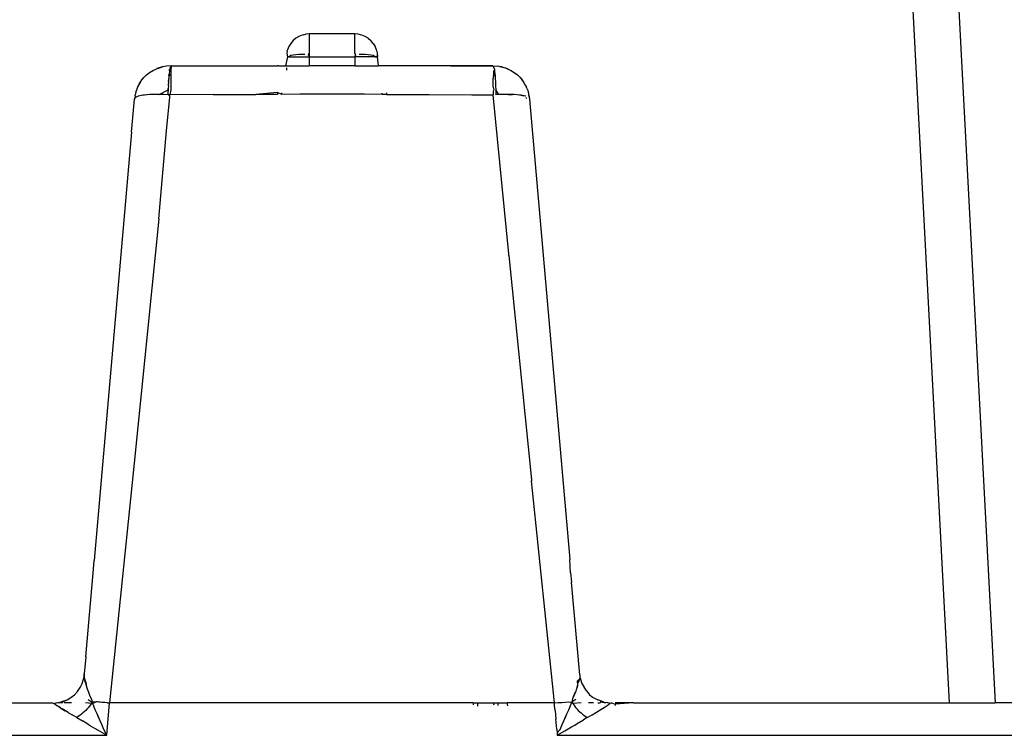
# Model space of a CAD drawing. Units: millimetres. Extents: x -469 to 808, y -516 to 567.
# Drawn here: x 142 to 164, y -384 to -368 of the extents above; entities that cross this region are included whole.
import ezdxf

# ---------------------------------------------------------------- set-up
doc = ezdxf.new("R2010")
doc.units = ezdxf.units.MM

msp = doc.modelspace()

# ---------------------------------------------------------------- linework, layer by layer
for p, q in [((162.561, -363.631), (163.57, -382.878)), ((161.603, -364.623), (162.559, -382.878)), ((148.151, -368.324), (148.1, -368.384)), ((148.211, -368.273), (148.151, -368.324)), ((148.278, -368.232), (148.211, -368.273)), ((148.35, -368.202), (148.278, -368.232)), ((148.38, -368.195), (148.35, -368.202)), ((148.38, -368.195), (148.427, -368.184)), ((148.505, -368.178), (148.427, -368.184)), ((149.505, -368.178), (148.505, -368.178)), ((148.505, -368.178), (148.505, -368.553)), ((149.583, -368.184), (149.505, -368.178)), ((149.505, -368.6), (149.505, -368.178)), ((149.63, -368.195), (149.583, -368.184)), ((149.659, -368.202), (149.63, -368.195)), ((149.732, -368.232), (149.659, -368.202)), ((149.799, -368.273), (149.732, -368.232)), ((149.799, -368.273), (149.858, -368.324)), ((149.909, -368.384), (149.858, -368.324)), ((148.022, -368.552), (148.011, -368.6)), ((148.022, -368.552), (148.029, -368.523)), ((148.059, -368.451), (148.029, -368.523)), ((148.1, -368.384), (148.059, -368.451)), ((148.505, -368.553), (148.505, -368.625)), ((148.505, -368.553), (148.505, -368.6)), ((149.909, -368.384), (149.95, -368.451)), ((149.98, -368.523), (149.95, -368.451)), ((149.988, -368.552), (149.98, -368.523)), ((149.988, -368.552), (149.999, -368.6)), ((148.029, -368.678), (147.98, -368.878)), ((148.011, -368.6), (148.029, -368.678)), ((148.059, -368.678), (148.029, -368.678)), ((148.097, -368.647), (148.059, -368.678)), ((148.059, -368.678), (148.505, -368.678)), ((148.151, -368.641), (148.097, -368.647)), ((148.211, -368.635), (148.151, -368.641)), ((148.278, -368.631), (148.211, -368.635)), ((148.35, -368.628), (148.278, -368.631)), ((148.408, -368.626), (148.35, -368.628)), ((148.505, -368.6), (148.479, -368.625)), ((148.505, -368.625), (148.479, -368.625)), ((148.479, -368.625), (148.505, -368.678)), ((148.505, -368.625), (148.505, -368.678)), ((148.505, -368.678), (149.505, -368.678)), ((148.505, -368.678), (148.505, -368.878)), ((149.531, -368.625), (149.505, -368.6)), ((149.531, -368.625), (149.505, -368.625)), ((149.505, -368.678), (149.531, -368.625)), ((149.505, -368.678), (149.505, -368.878)), ((149.95, -368.678), (149.505, -368.678)), ((149.659, -368.628), (149.602, -368.626)), ((149.732, -368.631), (149.659, -368.628)), ((149.799, -368.635), (149.732, -368.631)), ((149.858, -368.641), (149.799, -368.635)), ((149.909, -368.647), (149.858, -368.641)), ((149.95, -368.678), (149.909, -368.647)), ((149.98, -368.662), (149.95, -368.678)), ((149.95, -368.678), (150.005, -368.678)), ((149.999, -368.6), (150.005, -368.678)), ((150.029, -368.878), (150.005, -368.678)), ((144.999, -369.026), (145.084, -368.974)), ((145.084, -368.974), (145.117, -368.957)), ((145.117, -368.957), (145.151, -368.941)), ((145.151, -368.941), (145.19, -368.926)), ((145.283, -368.898), (145.155, -368.939)), ((145.283, -368.898), (145.155, -368.939)), ((145.19, -368.926), (145.279, -368.899)), ((145.371, -368.883), (145.279, -368.899)), ((145.47, -368.878), (145.371, -368.883)), ((145.433, -368.988), (145.425, -369.06)), ((145.442, -368.928), (145.433, -368.988)), ((145.433, -368.988), (145.437, -368.96)), ((145.47, -368.878), (145.442, -368.928)), ((145.468, -368.915), (145.467, -368.957)), ((145.467, -368.957), (145.467, -368.983)), ((145.467, -368.957), (145.467, -369.011)), ((145.467, -368.983), (145.467, -369.011)), ((145.47, -368.878), (145.468, -368.915)), ((145.47, -368.878), (147.806, -368.878)), ((147.834, -368.878), (147.806, -368.878)), ((147.834, -368.878), (147.98, -368.878)), ((147.98, -368.878), (148.505, -368.878)), ((148.005, -368.924), (148.005, -368.974)), ((149.505, -368.878), (148.505, -368.878)), ((149.505, -368.878), (150.029, -368.878)), ((152.54, -368.878), (150.029, -368.878)), ((151.606, -368.878), (152.073, -368.878)), ((151.606, -368.878), (152.073, -368.878)), ((152.073, -368.878), (152.54, -368.878)), ((152.073, -368.878), (152.54, -368.878)), ((152.54, -368.878), (152.636, -368.883)), ((152.54, -368.878), (152.568, -368.93)), ((152.573, -368.96), (152.553, -369.005)), ((152.553, -369.005), (152.554, -369.064)), ((152.568, -368.93), (152.573, -368.96)), ((152.568, -368.93), (152.577, -368.989)), ((152.577, -368.989), (152.584, -369.06)), ((152.682, -368.889), (152.636, -368.883)), ((152.682, -368.889), (152.755, -368.906)), ((152.726, -368.898), (152.682, -368.889)), ((152.755, -368.906), (152.726, -368.898)), ((152.755, -368.906), (152.819, -368.925)), ((152.756, -368.908), (152.854, -368.939)), ((152.756, -368.908), (152.854, -368.939)), ((152.819, -368.925), (152.854, -368.939)), ((152.854, -368.939), (152.89, -368.956)), ((152.89, -368.956), (152.925, -368.974)), ((152.925, -368.974), (153.006, -369.023)), ((144.791, -369.243), (144.83, -369.187)), ((144.83, -369.187), (144.874, -369.135)), ((144.874, -369.135), (144.924, -369.086)), ((144.924, -369.086), (144.999, -369.026)), ((145.415, -369.222), (145.413, -369.269)), ((145.415, -369.222), (145.418, -369.165)), ((145.416, -369.191), (145.415, -369.222)), ((145.418, -369.165), (145.416, -369.191)), ((145.422, -369.095), (145.418, -369.165)), ((145.422, -369.095), (145.425, -369.06)), ((145.465, -369.072), (145.422, -369.095)), ((145.465, -369.072), (145.424, -369.076)), ((145.465, -369.072), (145.424, -369.076)), ((145.465, -369.072), (145.425, -369.06)), ((145.467, -369.011), (145.465, -369.072)), ((145.465, -369.072), (145.465, -369.138)), ((145.465, -369.138), (145.465, -369.274)), ((152.554, -369.064), (152.544, -369.102)), ((152.587, -369.093), (152.544, -369.102)), ((152.544, -369.102), (152.544, -369.146)), ((152.545, -369.347), (152.544, -369.146)), ((152.554, -369.064), (152.584, -369.06)), ((152.554, -369.064), (152.587, -369.093)), ((152.584, -369.06), (152.587, -369.093)), ((152.587, -369.093), (152.592, -369.165)), ((152.592, -369.165), (152.595, -369.222)), ((152.595, -369.222), (152.597, -369.269)), ((153.006, -369.023), (153.078, -369.079)), ((153.078, -369.079), (153.129, -369.128)), ((153.129, -369.128), (153.174, -369.18)), ((153.174, -369.18), (153.215, -369.237)), ((153.194, -369.207), (153.174, -369.18)), ((153.194, -369.207), (153.215, -369.237)), ((144.724, -369.372), (144.697, -369.446)), ((144.755, -369.304), (144.724, -369.372)), ((144.738, -369.341), (144.755, -369.304)), ((144.791, -369.243), (144.755, -369.304)), ((144.771, -369.278), (144.791, -369.243)), ((145.209, -369.505), (145.408, -369.405)), ((145.407, -369.513), (145.408, -369.433)), ((145.408, -369.433), (145.409, -369.379)), ((145.409, -369.379), (145.408, -369.405)), ((145.408, -369.405), (145.408, -369.433)), ((145.411, -369.32), (145.409, -369.379)), ((145.411, -369.32), (145.413, -369.269)), ((145.464, -369.403), (145.442, -369.516)), ((145.465, -369.373), (145.464, -369.403)), ((145.465, -369.274), (145.465, -369.373)), ((152.545, -369.347), (152.558, -369.404)), ((152.558, -369.404), (152.545, -369.438)), ((152.545, -369.438), (152.545, -369.517)), ((152.597, -369.269), (152.599, -369.32)), ((152.599, -369.32), (152.601, -369.405)), ((152.601, -369.405), (152.602, -369.433)), ((152.669, -369.509), (152.601, -369.405)), ((152.602, -369.433), (152.602, -369.514)), ((152.602, -369.433), (152.669, -369.509)), ((153.215, -369.237), (153.251, -369.299)), ((153.251, -369.299), (153.268, -369.332)), ((153.291, -369.385), (153.268, -369.332)), ((153.291, -369.385), (153.311, -369.443)), ((144.603, -370.332), (144.666, -369.608)), ((144.666, -369.608), (144.691, -369.573)), ((144.697, -369.446), (144.677, -369.525)), ((144.691, -369.573), (144.677, -369.525)), ((144.717, -369.559), (144.691, -369.573)), ((144.75, -369.547), (144.717, -369.559)), ((144.821, -369.529), (144.75, -369.547)), ((144.821, -369.529), (144.75, -369.547)), ((144.821, -369.529), (144.75, -369.547)), ((144.786, -369.537), (144.75, -369.547)), ((144.821, -369.529), (144.786, -369.537)), ((144.851, -369.524), (144.821, -369.529)), ((144.886, -369.519), (144.851, -369.524)), ((145.006, -369.509), (144.886, -369.519)), ((145.006, -369.509), (144.886, -369.519)), ((144.94, -369.514), (144.886, -369.519)), ((145.006, -369.509), (144.94, -369.514)), ((145.037, -369.507), (145.006, -369.509)), ((145.071, -369.506), (145.037, -369.507)), ((145.119, -369.505), (145.071, -369.506)), ((145.209, -369.505), (145.119, -369.505)), ((145.306, -369.507), (145.209, -369.505)), ((145.407, -369.513), (145.306, -369.507)), ((145.371, -370.305), (145.442, -369.565)), ((145.442, -369.516), (145.407, -369.513)), ((145.407, -369.513), (145.453, -369.516)), ((145.407, -369.513), (145.442, -369.515)), ((145.407, -369.513), (145.453, -369.516)), ((145.407, -369.513), (145.442, -369.515)), ((146.395, -369.51), (145.442, -369.516)), ((145.442, -369.565), (145.442, -369.516)), ((146.395, -369.51), (147.333, -369.506)), ((147.804, -369.463), (147.333, -369.506)), ((147.804, -369.504), (147.333, -369.506)), ((147.804, -369.463), (147.804, -369.504)), ((147.905, -369.504), (147.804, -369.463)), ((147.905, -369.504), (147.905, -369.471)), ((148.299, -369.503), (147.905, -369.504)), ((149.717, -369.503), (148.299, -369.503)), ((150.105, -369.504), (149.717, -369.503)), ((150.105, -369.504), (150.105, -369.475)), ((150.205, -369.504), (150.105, -369.504)), ((150.203, -369.468), (150.205, -369.504)), ((150.205, -369.504), (151.141, -369.508)), ((151.141, -369.508), (152.077, -369.514)), ((152.077, -369.514), (152.545, -369.517)), ((152.888, -373.009), (152.545, -369.517)), ((152.669, -369.509), (152.602, -369.514)), ((152.737, -369.506), (152.669, -369.509)), ((152.805, -369.505), (152.737, -369.506)), ((152.873, -369.505), (152.805, -369.505)), ((152.939, -369.506), (152.873, -369.505)), ((152.873, -369.505), (152.905, -369.505)), ((152.905, -369.505), (152.939, -369.506)), ((153.005, -369.509), (152.939, -369.506)), ((152.939, -369.506), (152.973, -369.507)), ((153.071, -369.514), (153.005, -369.509)), ((153.125, -369.519), (153.071, -369.514)), ((153.16, -369.524), (153.125, -369.519)), ((153.189, -369.53), (153.16, -369.524)), ((153.16, -369.524), (153.222, -369.537)), ((153.222, -369.537), (153.189, -369.53)), ((153.256, -369.546), (153.189, -369.53)), ((153.26, -369.547), (153.189, -369.53)), ((153.256, -369.546), (153.189, -369.53)), ((153.26, -369.547), (153.189, -369.53)), ((153.256, -369.546), (153.222, -369.537)), ((153.286, -369.589), (153.26, -369.586)), ((153.311, -369.443), (153.325, -369.495)), ((153.325, -369.495), (153.337, -369.551)), ((153.325, -369.495), (153.332, -369.523)), ((153.325, -369.495), (153.344, -369.608)), ((153.325, -369.495), (153.344, -369.608)), ((153.337, -369.551), (153.332, -369.523)), ((153.337, -369.551), (153.344, -369.608)), ((153.344, -369.608), (154.229, -379.729)), ((144.603, -370.332), (143.778, -379.749)), ((145.198, -372.239), (145.371, -370.305)), ((145.198, -372.239), (144.661, -377.608)), ((152.891, -373.044), (152.888, -373.009)), ((152.891, -373.044), (153.385, -377.974)), ((144.661, -377.608), (144.12, -382.878)), ((153.385, -377.974), (153.388, -378.001)), ((153.889, -382.878), (153.388, -378.001)), ((143.763, -379.937), (143.778, -379.749)), ((154.247, -380.02), (154.229, -379.729)), ((143.595, -381.863), (143.763, -379.937)), ((154.247, -380.02), (154.265, -380.226)), ((154.451, -382.262), (154.265, -380.226)), ((143.595, -381.863), (143.561, -382.239)), ((143.513, -382.454), (143.543, -382.36)), ((143.558, -382.285), (143.543, -382.36)), ((143.543, -382.36), (143.561, -382.311)), ((143.561, -382.239), (143.558, -382.285)), ((143.558, -382.285), (143.561, -382.311)), ((143.561, -382.311), (143.561, -382.239)), ((143.561, -382.311), (143.573, -382.368)), ((143.573, -382.368), (143.595, -382.43)), ((143.592, -382.44), (143.573, -382.368)), ((143.573, -382.368), (143.604, -382.478)), ((143.592, -382.44), (143.573, -382.368)), ((143.573, -382.368), (143.604, -382.478)), ((154.396, -382.438), (154.398, -382.393)), ((154.437, -382.368), (154.398, -382.393)), ((154.417, -382.44), (154.437, -382.368)), ((154.417, -382.44), (154.437, -382.368)), ((154.437, -382.368), (154.422, -382.426)), ((154.448, -382.311), (154.437, -382.368)), ((154.451, -382.262), (154.448, -382.311)), ((154.448, -382.311), (154.467, -382.36)), ((154.467, -382.36), (154.496, -382.454)), ((143.348, -382.699), (143.414, -382.625)), ((143.414, -382.625), (143.47, -382.543)), ((143.47, -382.543), (143.513, -382.454)), ((143.589, -382.43), (143.604, -382.478)), ((143.589, -382.43), (143.604, -382.478)), ((143.592, -382.438), (143.604, -382.478)), ((143.592, -382.438), (143.604, -382.478)), ((143.595, -382.43), (143.603, -382.478)), ((143.63, -382.577), (143.603, -382.478)), ((143.662, -382.65), (143.63, -382.577)), ((154.358, -382.621), (154.338, -382.673)), ((154.37, -382.589), (154.358, -382.621)), ((154.389, -382.533), (154.37, -382.589)), ((154.389, -382.533), (154.406, -382.478)), ((154.389, -382.533), (154.406, -382.478)), ((154.4, -382.496), (154.389, -382.533)), ((154.396, -382.438), (154.4, -382.496)), ((154.496, -382.454), (154.543, -382.533)), ((154.602, -382.618), (154.543, -382.533)), ((154.602, -382.618), (154.662, -382.699)), ((142.997, -382.878), (143.068, -382.847)), ((143.068, -382.847), (143.185, -382.814)), ((143.093, -382.853), (143.185, -382.814)), ((143.185, -382.814), (143.271, -382.762)), ((143.271, -382.762), (143.348, -382.699)), ((143.649, -382.807), (143.738, -382.864)), ((143.686, -382.713), (143.662, -382.65)), ((143.719, -382.795), (143.686, -382.713)), ((143.719, -382.795), (143.738, -382.864)), ((154.291, -382.792), (154.271, -382.864)), ((154.36, -382.807), (154.271, -382.864)), ((154.313, -382.738), (154.291, -382.792)), ((154.313, -382.738), (154.353, -382.636)), ((154.313, -382.738), (154.353, -382.636)), ((154.338, -382.673), (154.313, -382.738)), ((154.353, -382.636), (154.338, -382.673)), ((154.353, -382.636), (154.338, -382.673)), ((154.662, -382.699), (154.739, -382.762)), ((154.739, -382.762), (154.845, -382.81)), ((154.89, -382.827), (154.845, -382.81)), ((154.887, -382.878), (154.941, -382.847)), ((154.941, -382.847), (154.89, -382.827)), ((154.89, -382.827), (154.916, -382.853)), ((155.013, -382.878), (154.941, -382.847)), ((128.208, -382.878), (142.863, -382.878)), ((142.863, -382.878), (142.897, -382.89)), ((142.897, -382.89), (142.967, -382.87)), ((142.897, -382.89), (142.923, -382.909)), ((142.923, -382.909), (142.959, -382.935)), ((142.987, -382.953), (142.959, -382.935)), ((142.959, -382.935), (143.009, -382.967)), ((142.967, -382.87), (142.997, -382.878)), ((142.997, -382.878), (143.093, -382.853)), ((143.089, -382.878), (142.997, -382.878)), ((143.042, -382.989), (143.009, -382.967)), ((143.009, -382.967), (143.069, -383.006)), ((143.069, -383.006), (143.146, -383.053)), ((143.186, -383.077), (143.078, -383.011)), ((143.186, -383.077), (143.078, -383.011)), ((143.283, -382.878), (143.124, -382.878)), ((143.187, -383.078), (143.146, -383.053)), ((143.594, -383.042), (143.563, -383.072)), ((143.718, -382.894), (143.587, -382.878)), ((143.621, -383.014), (143.594, -383.042)), ((143.647, -382.984), (143.621, -383.014)), ((143.672, -382.955), (143.647, -382.984)), ((143.696, -382.924), (143.672, -382.955)), ((143.718, -382.894), (143.696, -382.924)), ((143.738, -382.864), (143.718, -382.894)), ((143.75, -382.893), (143.718, -382.894)), ((143.823, -382.855), (143.738, -382.864)), ((143.75, -382.893), (143.738, -382.864)), ((143.823, -382.855), (143.75, -382.893)), ((143.805, -383.029), (143.75, -382.893)), ((143.824, -383.073), (143.805, -383.029)), ((143.851, -382.855), (143.823, -382.855)), ((143.882, -382.861), (143.823, -382.855)), ((143.914, -382.86), (143.851, -382.855)), ((143.958, -382.866), (143.882, -382.861)), ((143.958, -382.866), (143.914, -382.86)), ((144.016, -382.868), (143.958, -382.866)), ((144.067, -382.878), (144.016, -382.868)), ((144.056, -383.591), (144.12, -382.878)), ((144.067, -382.878), (144.12, -382.878)), ((152.105, -382.878), (144.12, -382.878)), ((152.105, -382.878), (152.105, -382.923)), ((152.105, -382.878), (152.203, -382.878)), ((152.203, -382.878), (152.203, -382.951)), ((152.203, -382.878), (152.551, -382.878)), ((152.564, -382.929), (152.551, -382.878)), ((152.551, -382.878), (152.655, -382.878)), ((152.655, -382.937), (152.655, -382.878)), ((152.655, -382.878), (152.851, -382.878)), ((152.871, -382.943), (152.851, -382.878)), ((153.889, -382.878), (152.851, -382.878)), ((153.889, -382.878), (153.972, -382.871)), ((153.894, -382.94), (153.889, -382.878)), ((153.904, -383.042), (153.894, -382.94)), ((153.904, -383.042), (153.922, -383.234)), ((153.972, -382.871), (154.052, -382.866)), ((154.052, -382.866), (154.127, -382.861)), ((154.127, -382.861), (154.198, -382.858)), ((154.186, -383.073), (154.204, -383.029)), ((154.198, -382.858), (154.271, -382.864)), ((154.204, -383.029), (154.271, -382.864)), ((154.271, -382.864), (154.292, -382.894)), ((154.475, -382.878), (154.292, -382.894)), ((154.292, -382.894), (154.314, -382.924)), ((154.314, -382.924), (154.337, -382.955)), ((154.337, -382.955), (154.362, -382.984)), ((154.362, -382.984), (154.388, -383.014)), ((154.388, -383.014), (154.416, -383.042)), ((154.416, -383.042), (154.446, -383.072)), ((154.752, -382.878), (154.638, -382.878)), ((154.816, -383.082), (154.931, -383.011)), ((154.816, -383.082), (154.931, -383.011)), ((154.816, -383.082), (154.874, -383.047)), ((154.845, -382.878), (154.887, -382.878)), ((154.874, -383.047), (154.944, -383.003)), ((154.916, -382.853), (155.013, -382.878)), ((154.944, -383.003), (155.003, -382.966)), ((154.944, -383.003), (154.967, -382.989)), ((155.003, -382.966), (155.052, -382.934)), ((155.043, -382.87), (155.013, -382.878)), ((155.112, -382.89), (155.043, -382.87)), ((155.052, -382.934), (155.088, -382.908)), ((155.088, -382.908), (155.112, -382.89)), ((155.146, -382.878), (155.112, -382.89)), ((155.146, -382.878), (155.222, -382.908)), ((155.629, -382.878), (155.222, -382.878)), ((155.629, -382.878), (155.222, -382.908)), ((155.222, -382.908), (155.222, -382.935)), ((155.629, -382.878), (162.559, -382.878)), ((162.559, -382.878), (163.57, -382.878)), ((169.802, -382.878), (163.57, -382.878)), ((143.214, -383.094), (143.187, -383.078)), ((143.214, -383.094), (143.296, -383.142)), ((143.398, -383.2), (143.296, -383.142)), ((143.432, -383.177), (143.398, -383.2)), ((143.398, -383.2), (143.522, -383.275)), ((143.466, -383.153), (143.432, -383.177)), ((143.499, -383.127), (143.466, -383.153)), ((143.532, -383.1), (143.499, -383.127)), ((143.619, -383.332), (143.522, -383.275)), ((143.563, -383.072), (143.532, -383.1)), ((143.844, -383.12), (143.824, -383.073)), ((143.886, -383.217), (143.844, -383.12)), ((143.911, -383.275), (143.844, -383.12)), ((143.911, -383.275), (143.844, -383.12)), ((143.911, -383.275), (143.886, -383.217)), ((143.911, -383.275), (143.886, -383.217)), ((143.911, -383.275), (143.886, -383.217)), ((143.911, -383.275), (143.886, -383.217)), ((143.911, -383.275), (143.886, -383.217)), ((143.947, -383.356), (143.911, -383.275)), ((153.942, -383.458), (153.922, -383.234)), ((154.063, -383.356), (154.099, -383.275)), ((154.099, -383.275), (154.166, -383.12)), ((154.099, -383.275), (154.166, -383.12)), ((154.099, -383.275), (154.124, -383.217)), ((154.099, -383.275), (154.124, -383.217)), ((154.099, -383.275), (154.124, -383.217)), ((154.099, -383.275), (154.124, -383.217)), ((154.099, -383.275), (154.124, -383.217)), ((154.124, -383.217), (154.166, -383.12)), ((154.166, -383.12), (154.186, -383.073)), ((154.391, -383.332), (154.531, -383.248)), ((154.446, -383.072), (154.478, -383.1)), ((154.478, -383.1), (154.51, -383.127)), ((154.51, -383.127), (154.544, -383.153)), ((154.612, -383.2), (154.531, -383.248)), ((154.544, -383.153), (154.578, -383.177)), ((154.578, -383.177), (154.612, -383.2)), ((154.612, -383.2), (154.719, -383.139)), ((154.719, -383.139), (154.816, -383.082)), ((143.673, -383.365), (143.619, -383.332)), ((143.673, -383.365), (143.85, -383.47)), ((143.85, -383.47), (144.056, -383.591)), ((143.995, -383.462), (143.947, -383.356)), ((144.056, -383.591), (143.995, -383.462)), ((153.942, -383.458), (153.949, -383.537)), ((153.949, -383.537), (154.014, -383.462)), ((153.954, -383.591), (154.12, -383.493)), ((154.014, -383.462), (154.063, -383.356)), ((154.12, -383.493), (154.265, -383.407)), ((154.265, -383.407), (154.337, -383.365)), ((154.337, -383.365), (154.391, -383.332)), ((127.413, -383.591), (144.056, -383.591)), ((153.949, -383.537), (153.954, -383.591)), ((153.954, -383.591), (170.597, -383.591))]:
    msp.add_line(p, q)

doc.saveas('drawing.dxf')
